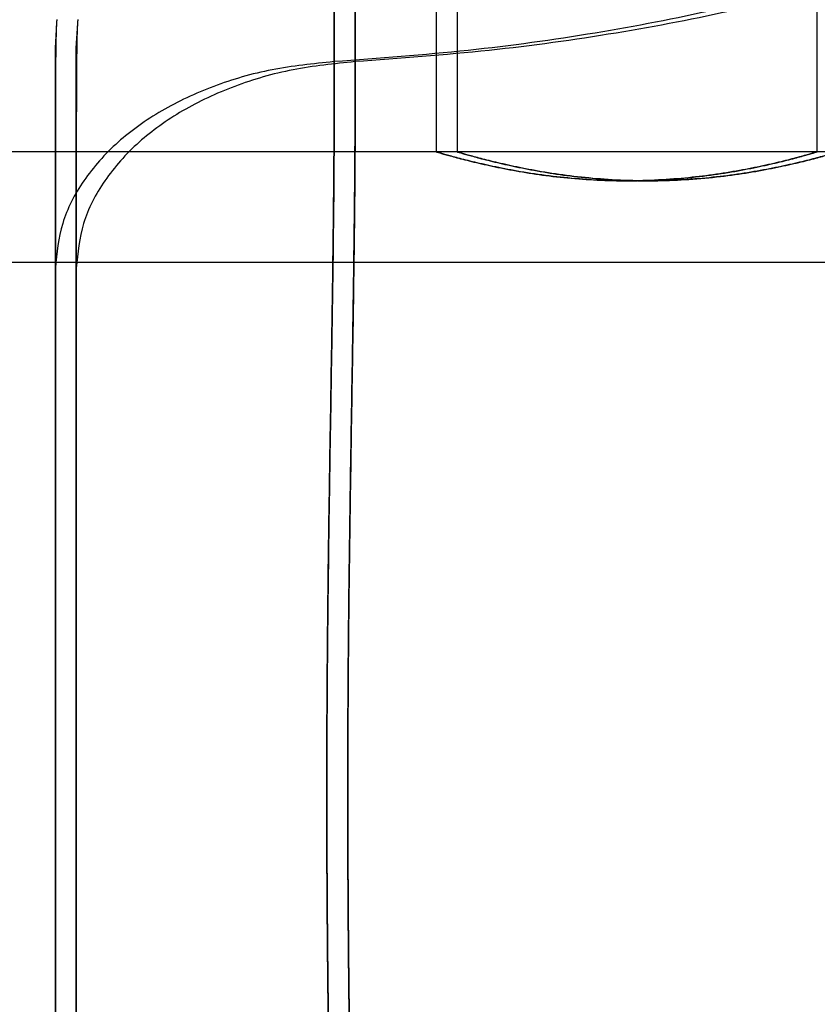
# Model space of a CAD drawing. Units: millimetres. Extents: x 16623 to 21513, y 28681 to 34797.
# Drawn here: x 18684 to 18705, y 31851 to 31877 of the extents above; entities that cross this region are included whole.
import ezdxf

# ---------------------------------------------------------------- set-up
doc = ezdxf.new("R2010")
doc.units = ezdxf.units.MM
doc.header["$LTSCALE"] = 200
doc.layers.add('OTWORY_MONTAŻOWE', color=1, linetype='Continuous')

msp = doc.modelspace()

# ---------------------------------------------------------------- linework, layer by layer
at = {"color": 7, "linetype": 'Continuous', "lineweight": 25}
for p, q in [((18704.867, 31873.074), (18704.867, 31884.787)), ((18704.867, 31873.074), (18704.867, 31884.787)), ((18694.867, 31883.976), (18694.867, 31873.073)), ((18694.867, 31883.976), (18694.867, 31873.073)), ((18695.417, 31883.976), (18695.417, 31873.073)), ((18695.417, 31883.976), (18695.417, 31873.073)), ((18684.867, 31875.801), (18684.903, 31876.446)), ((18684.867, 31875.801), (18684.903, 31876.446)), ((18685.417, 31875.801), (18685.453, 31876.446)), ((18685.417, 31875.801), (18685.453, 31876.446)), ((18718.409, 31873.074), (18218.409, 31873.074)), ((18718.409, 31873.074), (18218.409, 31873.074)), ((18694.873, 31873.074), (18684.867, 31873.074)), ((18694.873, 31873.074), (18684.867, 31873.074)), ((18684.867, 31839.374), (18684.867, 31873.062)), ((18684.867, 31839.374), (18684.867, 31873.062)), ((18695.423, 31873.074), (18685.417, 31873.074)), ((18695.423, 31873.074), (18685.417, 31873.074)), ((18685.417, 31839.374), (18685.417, 31873.062)), ((18685.417, 31839.374), (18685.417, 31873.062)), ((18719.867, 31873.074), (18704.867, 31873.074)), ((18719.867, 31873.074), (18704.867, 31873.074)), ((18718.409, 31870.174), (18218.409, 31870.174)), ((18718.409, 31870.174), (18218.409, 31870.174))]:
    msp.add_line(p, q, dxfattribs=at)
for points, knots in [([(18692.187, 31875.443), (18692.186, 31876.084), (18692.184, 31877.368), (18692.19, 31879.027), (18692.203, 31880.47), (18692.218, 31881.663), (18692.234, 31882.6), (18692.247, 31883.273), (18692.256, 31883.682), (18692.26, 31883.823), (18692.256, 31883.69), (18692.247, 31883.284), (18692.234, 31882.612), (18692.218, 31881.678), (18692.203, 31880.487), (18692.191, 31879.04), (18692.184, 31877.375), (18692.186, 31876.086), (18692.187, 31875.443)], [0, 0, 0, 0, 0.062733, 0.125473, 0.187982, 0.2503, 0.312624, 0.375021, 0.437379, 0.499556, 0.561549, 0.623799, 0.686276, 0.74874, 0.811229, 0.874009, 0.937092, 1, 1, 1, 1]), ([(18692.187, 31875.443), (18692.186, 31876.084), (18692.184, 31877.368), (18692.19, 31879.027), (18692.203, 31880.47), (18692.218, 31881.663), (18692.234, 31882.6), (18692.247, 31883.273), (18692.256, 31883.682), (18692.26, 31883.823), (18692.256, 31883.69), (18692.247, 31883.284), (18692.234, 31882.612), (18692.218, 31881.678), (18692.203, 31880.487), (18692.191, 31879.04), (18692.184, 31877.375), (18692.186, 31876.086), (18692.187, 31875.443)], [0, 0, 0, 0, 0.0627334, 0.1254728, 0.1879819, 0.2503003, 0.3126239, 0.375021, 0.437379, 0.499556, 0.5615492, 0.6237992, 0.6862758, 0.74874, 0.8112293, 0.8740093, 0.9370922, 1, 1, 1, 1]), ([(18692.737, 31875.443), (18692.736, 31876.084), (18692.734, 31877.368), (18692.74, 31879.027), (18692.753, 31880.47), (18692.768, 31881.663), (18692.784, 31882.6), (18692.797, 31883.273), (18692.806, 31883.682), (18692.81, 31883.823), (18692.806, 31883.69), (18692.797, 31883.284), (18692.784, 31882.612), (18692.768, 31881.678), (18692.753, 31880.487), (18692.741, 31879.04), (18692.734, 31877.375), (18692.736, 31876.086), (18692.737, 31875.443)], [0, 0, 0, 0, 0.062733, 0.125473, 0.187982, 0.2503, 0.312624, 0.375021, 0.437379, 0.499556, 0.561549, 0.623799, 0.686276, 0.74874, 0.811229, 0.874009, 0.937092, 1, 1, 1, 1]), ([(18692.737, 31875.443), (18692.736, 31876.084), (18692.734, 31877.368), (18692.74, 31879.027), (18692.753, 31880.47), (18692.768, 31881.663), (18692.784, 31882.6), (18692.797, 31883.273), (18692.806, 31883.682), (18692.81, 31883.823), (18692.806, 31883.69), (18692.797, 31883.284), (18692.784, 31882.612), (18692.768, 31881.678), (18692.753, 31880.487), (18692.741, 31879.04), (18692.734, 31877.375), (18692.736, 31876.086), (18692.737, 31875.443)], [0, 0, 0, 0, 0.062733, 0.125473, 0.187982, 0.2503, 0.312624, 0.375021, 0.437379, 0.499556, 0.561549, 0.623799, 0.686276, 0.74874, 0.811229, 0.874009, 0.937092, 1, 1, 1, 1]), ([(18715.241, 31882.24), (18714.506, 31881.761), (18713.034, 31880.804), (18710.583, 31879.562), (18707.965, 31878.47), (18705.16, 31877.541), (18702.175, 31876.769), (18699.009, 31876.16), (18695.664, 31875.698), (18693.362, 31875.529), (18692.187, 31875.443)], [0, 0, 0, 0, 0.1175672, 0.2352214, 0.3540413, 0.4750744, 0.5993125, 0.7276727, 0.8609875, 1, 1, 1, 1]), ([(18715.241, 31882.24), (18714.506, 31881.761), (18713.034, 31880.804), (18710.583, 31879.562), (18707.965, 31878.47), (18705.16, 31877.541), (18702.175, 31876.769), (18699.009, 31876.16), (18695.664, 31875.698), (18693.362, 31875.529), (18692.187, 31875.443)], [0, 0, 0, 0, 0.117567, 0.235221, 0.354041, 0.475074, 0.599312, 0.727673, 0.860987, 1, 1, 1, 1]), ([(18715.241, 31882.24), (18714.506, 31881.761), (18713.034, 31880.804), (18710.583, 31879.562), (18707.965, 31878.47), (18705.16, 31877.541), (18702.175, 31876.769), (18699.009, 31876.16), (18695.664, 31875.698), (18693.362, 31875.529), (18692.187, 31875.443)], [0, 0, 0, 0, 0.117567, 0.235221, 0.354041, 0.475074, 0.599312, 0.727673, 0.860987, 1, 1, 1, 1]), ([(18715.241, 31882.24), (18714.506, 31881.761), (18713.034, 31880.804), (18710.583, 31879.562), (18707.965, 31878.47), (18705.16, 31877.541), (18702.175, 31876.769), (18699.009, 31876.16), (18695.664, 31875.698), (18693.362, 31875.529), (18692.187, 31875.443)], [0, 0, 0, 0, 0.117567, 0.235221, 0.354041, 0.475074, 0.599312, 0.727673, 0.860987, 1, 1, 1, 1]), ([(18715.791, 31882.24), (18715.056, 31881.761), (18713.584, 31880.804), (18711.133, 31879.562), (18708.515, 31878.47), (18705.71, 31877.541), (18702.725, 31876.769), (18699.559, 31876.16), (18696.214, 31875.698), (18693.912, 31875.529), (18692.737, 31875.443)], [0, 0, 0, 0, 0.117567, 0.235221, 0.354041, 0.475074, 0.599312, 0.727673, 0.860987, 1, 1, 1, 1]), ([(18715.791, 31882.24), (18715.056, 31881.761), (18713.584, 31880.804), (18711.133, 31879.562), (18708.515, 31878.47), (18705.71, 31877.541), (18702.725, 31876.769), (18699.559, 31876.16), (18696.214, 31875.698), (18693.912, 31875.529), (18692.737, 31875.443)], [0, 0, 0, 0, 0.117567, 0.235221, 0.354041, 0.475074, 0.599312, 0.727673, 0.860987, 1, 1, 1, 1]), ([(18715.791, 31882.24), (18715.056, 31881.761), (18713.584, 31880.804), (18711.133, 31879.562), (18708.515, 31878.47), (18705.71, 31877.541), (18702.725, 31876.769), (18699.559, 31876.16), (18696.214, 31875.698), (18693.912, 31875.529), (18692.737, 31875.443)], [0, 0, 0, 0, 0.117567, 0.235221, 0.354041, 0.475074, 0.599312, 0.727673, 0.860987, 1, 1, 1, 1]), ([(18715.791, 31882.24), (18715.056, 31881.761), (18713.584, 31880.804), (18711.133, 31879.562), (18708.515, 31878.47), (18705.71, 31877.541), (18702.725, 31876.769), (18699.559, 31876.16), (18696.214, 31875.698), (18693.912, 31875.529), (18692.737, 31875.443)], [0, 0, 0, 0, 0.117567, 0.235221, 0.354041, 0.475074, 0.599312, 0.727673, 0.860987, 1, 1, 1, 1]), ([(18684.904, 31876.554), (18684.898, 31876.473), (18684.887, 31876.313), (18684.876, 31875.822), (18684.869, 31875.176), (18684.868, 31874.593), (18684.867, 31874.304)], [0, 0, 0, 0, 0.252949, 0.5043, 0.753686, 1, 1, 1, 1]), ([(18684.904, 31876.554), (18684.898, 31876.473), (18684.887, 31876.313), (18684.876, 31875.822), (18684.869, 31875.176), (18684.868, 31874.593), (18684.867, 31874.304)], [0, 0, 0, 0, 0.252949, 0.5043, 0.753686, 1, 1, 1, 1]), ([(18684.903, 31876.543), (18684.897, 31876.456), (18684.887, 31876.285), (18684.876, 31875.719), (18684.869, 31874.962), (18684.868, 31874.269), (18684.867, 31873.924)], [0, 0, 0, 0, 0.253741, 0.505539, 0.754465, 1, 1, 1, 1]), ([(18684.903, 31876.543), (18684.897, 31876.456), (18684.887, 31876.285), (18684.876, 31875.719), (18684.869, 31874.962), (18684.868, 31874.269), (18684.867, 31873.924)], [0, 0, 0, 0, 0.2537408, 0.5055392, 0.7544647, 1, 1, 1, 1]), ([(18685.454, 31876.554), (18685.448, 31876.473), (18685.437, 31876.313), (18685.426, 31875.822), (18685.419, 31875.176), (18685.418, 31874.593), (18685.417, 31874.304)], [0, 0, 0, 0, 0.2529492, 0.5043, 0.7536865, 1, 1, 1, 1]), ([(18685.454, 31876.554), (18685.448, 31876.473), (18685.437, 31876.313), (18685.426, 31875.822), (18685.419, 31875.176), (18685.418, 31874.593), (18685.417, 31874.304)], [0, 0, 0, 0, 0.252949, 0.5043, 0.753686, 1, 1, 1, 1]), ([(18685.453, 31876.543), (18685.447, 31876.456), (18685.437, 31876.285), (18685.426, 31875.719), (18685.419, 31874.962), (18685.418, 31874.269), (18685.417, 31873.924)], [0, 0, 0, 0, 0.253741, 0.505539, 0.754465, 1, 1, 1, 1]), ([(18685.453, 31876.543), (18685.447, 31876.456), (18685.437, 31876.285), (18685.426, 31875.719), (18685.419, 31874.962), (18685.418, 31874.269), (18685.417, 31873.924)], [0, 0, 0, 0, 0.253741, 0.505539, 0.754465, 1, 1, 1, 1]), ([(18684.867, 31870.023), (18684.867, 31870.465), (18684.867, 31871.353), (18684.867, 31872.499), (18684.867, 31873.5), (18684.867, 31874.327), (18684.867, 31874.98), (18684.867, 31875.448), (18684.867, 31875.735), (18684.867, 31875.832), (18684.867, 31875.74), (18684.867, 31875.456), (18684.867, 31874.988), (18684.867, 31874.337), (18684.867, 31873.511), (18684.867, 31872.508), (18684.867, 31871.358), (18684.867, 31870.467), (18684.867, 31870.023)], [0, 0, 0, 0, 0.062123, 0.124682, 0.186998, 0.249245, 0.311536, 0.374304, 0.437043, 0.499552, 0.561914, 0.624514, 0.687361, 0.749793, 0.812348, 0.874802, 0.937641, 1, 1, 1, 1]), ([(18684.867, 31870.023), (18684.867, 31870.465), (18684.867, 31871.353), (18684.867, 31872.499), (18684.867, 31873.5), (18684.867, 31874.327), (18684.867, 31874.98), (18684.867, 31875.448), (18684.867, 31875.735), (18684.867, 31875.832), (18684.867, 31875.74), (18684.867, 31875.456), (18684.867, 31874.988), (18684.867, 31874.337), (18684.867, 31873.511), (18684.867, 31872.508), (18684.867, 31871.358), (18684.867, 31870.467), (18684.867, 31870.023)], [0, 0, 0, 0, 0.062123, 0.124682, 0.186998, 0.249245, 0.311536, 0.374304, 0.437043, 0.499552, 0.561914, 0.624514, 0.687361, 0.749793, 0.812348, 0.874802, 0.937641, 1, 1, 1, 1]), ([(18685.417, 31870.023), (18685.417, 31870.465), (18685.417, 31871.353), (18685.417, 31872.499), (18685.417, 31873.5), (18685.417, 31874.327), (18685.417, 31874.98), (18685.417, 31875.448), (18685.417, 31875.735), (18685.417, 31875.832), (18685.417, 31875.74), (18685.417, 31875.456), (18685.417, 31874.988), (18685.417, 31874.337), (18685.417, 31873.511), (18685.417, 31872.508), (18685.417, 31871.358), (18685.417, 31870.467), (18685.417, 31870.023)], [0, 0, 0, 0, 0.062123, 0.124682, 0.186998, 0.249245, 0.311536, 0.374304, 0.437043, 0.499552, 0.561914, 0.624514, 0.687361, 0.749793, 0.812348, 0.874802, 0.937641, 1, 1, 1, 1]), ([(18685.417, 31870.023), (18685.417, 31870.465), (18685.417, 31871.353), (18685.417, 31872.499), (18685.417, 31873.5), (18685.417, 31874.327), (18685.417, 31874.98), (18685.417, 31875.448), (18685.417, 31875.735), (18685.417, 31875.832), (18685.417, 31875.74), (18685.417, 31875.456), (18685.417, 31874.988), (18685.417, 31874.337), (18685.417, 31873.511), (18685.417, 31872.508), (18685.417, 31871.358), (18685.417, 31870.467), (18685.417, 31870.023)], [0, 0, 0, 0, 0.062123, 0.124682, 0.186998, 0.249245, 0.311536, 0.374304, 0.437043, 0.499552, 0.561914, 0.624514, 0.687361, 0.749793, 0.812348, 0.874802, 0.937641, 1, 1, 1, 1]), ([(18692.187, 31875.443), (18691.637, 31875.388), (18690.539, 31875.277), (18688.997, 31874.825), (18687.622, 31874.181), (18686.451, 31873.342), (18685.566, 31872.336), (18684.981, 31871.208), (18684.905, 31870.418), (18684.867, 31870.023)], [0, 0, 0, 0, 0.139982, 0.279961, 0.420038, 0.560081, 0.706685, 0.853363, 1, 1, 1, 1]), ([(18692.187, 31875.443), (18691.637, 31875.388), (18690.539, 31875.277), (18688.997, 31874.825), (18687.622, 31874.181), (18686.451, 31873.342), (18685.566, 31872.336), (18684.981, 31871.208), (18684.905, 31870.418), (18684.867, 31870.023)], [0, 0, 0, 0, 0.139982, 0.279961, 0.420038, 0.560081, 0.706685, 0.853363, 1, 1, 1, 1]), ([(18692.187, 31875.443), (18691.637, 31875.388), (18690.539, 31875.277), (18688.997, 31874.825), (18687.622, 31874.181), (18686.451, 31873.342), (18685.566, 31872.336), (18684.981, 31871.208), (18684.905, 31870.418), (18684.867, 31870.023)], [0, 0, 0, 0, 0.1399815, 0.2799614, 0.4200383, 0.5600815, 0.7066848, 0.8533631, 1, 1, 1, 1]), ([(18692.187, 31875.443), (18691.637, 31875.388), (18690.539, 31875.277), (18688.997, 31874.825), (18687.622, 31874.181), (18686.451, 31873.342), (18685.566, 31872.336), (18684.981, 31871.208), (18684.905, 31870.418), (18684.867, 31870.023)], [0, 0, 0, 0, 0.139982, 0.279961, 0.420038, 0.560081, 0.706685, 0.853363, 1, 1, 1, 1]), ([(18692.737, 31875.443), (18692.187, 31875.388), (18691.089, 31875.277), (18689.547, 31874.825), (18688.172, 31874.181), (18687.001, 31873.342), (18686.116, 31872.336), (18685.531, 31871.208), (18685.455, 31870.418), (18685.417, 31870.023)], [0, 0, 0, 0, 0.139982, 0.279961, 0.420038, 0.560081, 0.706685, 0.853363, 1, 1, 1, 1]), ([(18692.737, 31875.443), (18692.187, 31875.388), (18691.089, 31875.277), (18689.547, 31874.825), (18688.172, 31874.181), (18687.001, 31873.342), (18686.116, 31872.336), (18685.531, 31871.208), (18685.455, 31870.418), (18685.417, 31870.023)], [0, 0, 0, 0, 0.139982, 0.279961, 0.420038, 0.560081, 0.706685, 0.853363, 1, 1, 1, 1]), ([(18692.737, 31875.443), (18692.187, 31875.388), (18691.089, 31875.277), (18689.547, 31874.825), (18688.172, 31874.181), (18687.001, 31873.342), (18686.116, 31872.336), (18685.531, 31871.208), (18685.455, 31870.418), (18685.417, 31870.023)], [0, 0, 0, 0, 0.139982, 0.279961, 0.420038, 0.560081, 0.706685, 0.853363, 1, 1, 1, 1]), ([(18692.737, 31875.443), (18692.187, 31875.388), (18691.089, 31875.277), (18689.547, 31874.825), (18688.172, 31874.181), (18687.001, 31873.342), (18686.116, 31872.336), (18685.531, 31871.208), (18685.455, 31870.418), (18685.417, 31870.023)], [0, 0, 0, 0, 0.139982, 0.279961, 0.420038, 0.560081, 0.706685, 0.853363, 1, 1, 1, 1]), ([(18692.187, 31837.006), (18692.187, 31837.668), (18692.188, 31838.987), (18692.17, 31841.156), (18692.139, 31843.435), (18692.1, 31845.83), (18692.059, 31848.324), (18692.024, 31850.901), (18691.999, 31853.542), (18691.991, 31856.216), (18691.999, 31858.89), (18692.023, 31861.528), (18692.059, 31864.104), (18692.1, 31866.599), (18692.139, 31868.999), (18692.169, 31871.285), (18692.188, 31873.459), (18692.187, 31874.78), (18692.187, 31875.443)], [0, 0, 0, 0, 0.062451, 0.124445, 0.186377, 0.248448, 0.310778, 0.373443, 0.436474, 0.499821, 0.563136, 0.626074, 0.688657, 0.751006, 0.813204, 0.875314, 0.937474, 1, 1, 1, 1]), ([(18692.187, 31875.443), (18692.187, 31874.781), (18692.188, 31873.462), (18692.17, 31871.293), (18692.139, 31869.014), (18692.1, 31866.619), (18692.059, 31864.125), (18692.024, 31861.547), (18691.999, 31858.907), (18691.991, 31856.232), (18691.999, 31853.559), (18692.023, 31850.921), (18692.059, 31848.345), (18692.1, 31845.85), (18692.139, 31843.45), (18692.169, 31841.164), (18692.188, 31838.99), (18692.187, 31837.669), (18692.187, 31837.006)], [0, 0, 0, 0, 0.062451, 0.124445, 0.186377, 0.248448, 0.310778, 0.373443, 0.436474, 0.499821, 0.563136, 0.626074, 0.688657, 0.751006, 0.813204, 0.875314, 0.937474, 1, 1, 1, 1]), ([(18692.187, 31837.006), (18692.187, 31837.668), (18692.188, 31838.987), (18692.17, 31841.156), (18692.139, 31843.435), (18692.1, 31845.83), (18692.059, 31848.324), (18692.024, 31850.901), (18691.999, 31853.542), (18691.991, 31856.216), (18691.999, 31858.89), (18692.023, 31861.528), (18692.059, 31864.104), (18692.1, 31866.599), (18692.139, 31868.999), (18692.169, 31871.285), (18692.188, 31873.459), (18692.187, 31874.78), (18692.187, 31875.443)], [0, 0, 0, 0, 0.062451, 0.124445, 0.186377, 0.248448, 0.310778, 0.373443, 0.436474, 0.499821, 0.563136, 0.626074, 0.688657, 0.751006, 0.813204, 0.875314, 0.937474, 1, 1, 1, 1]), ([(18692.187, 31875.443), (18692.187, 31874.781), (18692.188, 31873.462), (18692.17, 31871.293), (18692.139, 31869.014), (18692.1, 31866.619), (18692.059, 31864.125), (18692.024, 31861.547), (18691.999, 31858.907), (18691.991, 31856.232), (18691.999, 31853.559), (18692.023, 31850.921), (18692.059, 31848.345), (18692.1, 31845.85), (18692.139, 31843.45), (18692.169, 31841.164), (18692.188, 31838.99), (18692.187, 31837.669), (18692.187, 31837.006)], [0, 0, 0, 0, 0.062451, 0.124445, 0.186377, 0.248448, 0.310778, 0.373443, 0.436474, 0.499821, 0.563136, 0.626074, 0.688657, 0.751006, 0.813204, 0.875314, 0.937474, 1, 1, 1, 1]), ([(18692.737, 31837.006), (18692.737, 31837.668), (18692.738, 31838.987), (18692.72, 31841.156), (18692.689, 31843.435), (18692.65, 31845.83), (18692.609, 31848.324), (18692.574, 31850.901), (18692.549, 31853.542), (18692.541, 31856.216), (18692.549, 31858.89), (18692.573, 31861.528), (18692.609, 31864.104), (18692.65, 31866.599), (18692.689, 31868.999), (18692.719, 31871.285), (18692.738, 31873.459), (18692.737, 31874.78), (18692.737, 31875.443)], [0, 0, 0, 0, 0.062451, 0.124445, 0.186377, 0.248448, 0.310778, 0.373443, 0.436474, 0.499821, 0.563136, 0.626074, 0.688657, 0.751006, 0.813204, 0.875314, 0.937474, 1, 1, 1, 1]), ([(18692.737, 31875.443), (18692.737, 31874.781), (18692.738, 31873.462), (18692.72, 31871.293), (18692.689, 31869.014), (18692.65, 31866.619), (18692.609, 31864.125), (18692.574, 31861.547), (18692.549, 31858.907), (18692.541, 31856.232), (18692.549, 31853.559), (18692.573, 31850.921), (18692.609, 31848.345), (18692.65, 31845.85), (18692.689, 31843.45), (18692.719, 31841.164), (18692.738, 31838.99), (18692.737, 31837.669), (18692.737, 31837.006)], [0, 0, 0, 0, 0.062451, 0.124445, 0.186377, 0.248448, 0.310778, 0.373443, 0.436474, 0.499821, 0.563136, 0.626074, 0.688657, 0.751006, 0.813204, 0.875314, 0.937474, 1, 1, 1, 1]), ([(18692.737, 31837.006), (18692.737, 31837.668), (18692.738, 31838.987), (18692.72, 31841.156), (18692.689, 31843.435), (18692.65, 31845.83), (18692.609, 31848.324), (18692.574, 31850.901), (18692.549, 31853.542), (18692.541, 31856.216), (18692.549, 31858.89), (18692.573, 31861.528), (18692.609, 31864.104), (18692.65, 31866.599), (18692.689, 31868.999), (18692.719, 31871.285), (18692.738, 31873.459), (18692.737, 31874.78), (18692.737, 31875.443)], [0, 0, 0, 0, 0.062451, 0.124445, 0.186377, 0.248448, 0.310778, 0.373443, 0.436474, 0.499821, 0.563136, 0.626074, 0.688657, 0.751006, 0.813204, 0.875314, 0.937474, 1, 1, 1, 1]), ([(18692.737, 31875.443), (18692.737, 31874.781), (18692.738, 31873.462), (18692.72, 31871.293), (18692.689, 31869.014), (18692.65, 31866.619), (18692.609, 31864.125), (18692.574, 31861.547), (18692.549, 31858.907), (18692.541, 31856.232), (18692.549, 31853.559), (18692.573, 31850.921), (18692.609, 31848.345), (18692.65, 31845.85), (18692.689, 31843.45), (18692.719, 31841.164), (18692.738, 31838.99), (18692.737, 31837.669), (18692.737, 31837.006)], [0, 0, 0, 0, 0.062451, 0.124445, 0.186377, 0.248448, 0.310778, 0.373443, 0.436474, 0.499821, 0.563136, 0.626074, 0.688657, 0.751006, 0.813204, 0.875314, 0.937474, 1, 1, 1, 1]), ([(18704.867, 31873.074), (18704.855, 31873.071), (18704.829, 31873.063), (18704.622, 31873.002), (18704.295, 31872.912), (18703.85, 31872.798), (18703.289, 31872.672), (18702.63, 31872.546), (18701.878, 31872.434), (18701.074, 31872.354), (18700.232, 31872.312), (18699.404, 31872.315), (18698.593, 31872.36), (18697.831, 31872.438), (18697.115, 31872.545), (18696.467, 31872.667), (18695.899, 31872.795), (18695.438, 31872.912), (18695.099, 31873.007), (18694.902, 31873.064), (18694.845, 31873.081), (18694.927, 31873.057), (18695.14, 31872.995), (18695.473, 31872.903), (18695.927, 31872.788), (18696.492, 31872.662), (18697.162, 31872.536), (18697.913, 31872.427), (18698.73, 31872.348), (18699.562, 31872.311), (18700.4, 31872.317), (18701.199, 31872.364), (18701.964, 31872.446), (18702.671, 31872.553), (18703.316, 31872.677), (18703.874, 31872.804), (18704.33, 31872.921), (18704.644, 31873.009), (18704.833, 31873.064), (18704.856, 31873.071), (18704.867, 31873.074)], [0, 0, 0, 0, 0.02568, 0.052124, 0.077799, 0.104185, 0.130514, 0.157573, 0.18444, 0.212129, 0.238245, 0.265174, 0.290404, 0.316347, 0.34194, 0.368218, 0.394836, 0.422214, 0.448967, 0.476551, 0.502367, 0.528967, 0.554246, 0.580228, 0.606098, 0.632668, 0.659431, 0.686974, 0.713571, 0.741005, 0.766534, 0.792823, 0.818084, 0.84403, 0.870196, 0.897078, 0.923947, 0.951626, 0.97551, 1, 1, 1, 1]), ([(18704.867, 31873.074), (18704.855, 31873.071), (18704.829, 31873.063), (18704.622, 31873.002), (18704.295, 31872.912), (18703.85, 31872.798), (18703.289, 31872.672), (18702.63, 31872.546), (18701.878, 31872.434), (18701.074, 31872.354), (18700.232, 31872.312), (18699.404, 31872.315), (18698.593, 31872.36), (18697.831, 31872.438), (18697.115, 31872.545), (18696.467, 31872.667), (18695.899, 31872.795), (18695.438, 31872.912), (18695.099, 31873.007), (18694.902, 31873.064), (18694.845, 31873.081), (18694.927, 31873.057), (18695.14, 31872.995), (18695.473, 31872.903), (18695.927, 31872.788), (18696.492, 31872.662), (18697.162, 31872.536), (18697.913, 31872.427), (18698.73, 31872.348), (18699.562, 31872.311), (18700.4, 31872.317), (18701.199, 31872.364), (18701.964, 31872.446), (18702.671, 31872.553), (18703.316, 31872.677), (18703.874, 31872.804), (18704.33, 31872.921), (18704.644, 31873.009), (18704.833, 31873.064), (18704.856, 31873.071), (18704.867, 31873.074)], [0, 0, 0, 0, 0.02568, 0.052124, 0.077799, 0.104185, 0.130514, 0.157573, 0.18444, 0.212129, 0.238245, 0.265174, 0.290404, 0.316347, 0.34194, 0.368218, 0.394836, 0.422214, 0.448967, 0.476551, 0.502367, 0.528967, 0.554246, 0.580228, 0.606098, 0.632668, 0.659431, 0.686974, 0.713571, 0.741005, 0.766534, 0.792823, 0.818084, 0.84403, 0.870196, 0.897078, 0.923947, 0.951626, 0.97551, 1, 1, 1, 1]), ([(18705.417, 31873.074), (18705.405, 31873.071), (18705.379, 31873.063), (18705.172, 31873.002), (18704.845, 31872.912), (18704.4, 31872.798), (18703.839, 31872.672), (18703.18, 31872.546), (18702.428, 31872.434), (18701.624, 31872.354), (18700.782, 31872.312), (18699.954, 31872.315), (18699.143, 31872.36), (18698.381, 31872.438), (18697.665, 31872.545), (18697.017, 31872.667), (18696.449, 31872.795), (18695.988, 31872.912), (18695.649, 31873.007), (18695.452, 31873.064), (18695.395, 31873.081), (18695.477, 31873.057), (18695.69, 31872.995), (18696.023, 31872.903), (18696.477, 31872.788), (18697.042, 31872.662), (18697.712, 31872.536), (18698.463, 31872.427), (18699.28, 31872.348), (18700.112, 31872.311), (18700.95, 31872.317), (18701.749, 31872.364), (18702.514, 31872.446), (18703.221, 31872.553), (18703.866, 31872.677), (18704.424, 31872.804), (18704.88, 31872.921), (18705.194, 31873.009), (18705.383, 31873.064), (18705.406, 31873.071), (18705.417, 31873.074)], [0, 0, 0, 0, 0.02568, 0.052124, 0.077799, 0.104185, 0.130514, 0.157573, 0.18444, 0.212129, 0.238245, 0.265174, 0.290404, 0.316347, 0.34194, 0.368218, 0.394836, 0.422214, 0.448967, 0.476551, 0.502367, 0.528967, 0.554246, 0.580228, 0.606098, 0.632668, 0.659431, 0.686974, 0.713571, 0.741005, 0.766534, 0.792823, 0.818084, 0.84403, 0.870196, 0.897078, 0.923947, 0.951626, 0.97551, 1, 1, 1, 1]), ([(18705.417, 31873.074), (18705.405, 31873.071), (18705.379, 31873.063), (18705.172, 31873.002), (18704.845, 31872.912), (18704.4, 31872.798), (18703.839, 31872.672), (18703.18, 31872.546), (18702.428, 31872.434), (18701.624, 31872.354), (18700.782, 31872.312), (18699.954, 31872.315), (18699.143, 31872.36), (18698.381, 31872.438), (18697.665, 31872.545), (18697.017, 31872.667), (18696.449, 31872.795), (18695.988, 31872.912), (18695.649, 31873.007), (18695.452, 31873.064), (18695.395, 31873.081), (18695.477, 31873.057), (18695.69, 31872.995), (18696.023, 31872.903), (18696.477, 31872.788), (18697.042, 31872.662), (18697.712, 31872.536), (18698.463, 31872.427), (18699.28, 31872.348), (18700.112, 31872.311), (18700.95, 31872.317), (18701.749, 31872.364), (18702.514, 31872.446), (18703.221, 31872.553), (18703.866, 31872.677), (18704.424, 31872.804), (18704.88, 31872.921), (18705.194, 31873.009), (18705.383, 31873.064), (18705.406, 31873.071), (18705.417, 31873.074)], [0, 0, 0, 0, 0.02568, 0.052124, 0.077799, 0.104185, 0.130514, 0.157573, 0.18444, 0.212129, 0.238245, 0.265174, 0.290404, 0.316347, 0.34194, 0.368218, 0.394836, 0.422214, 0.448967, 0.476551, 0.502367, 0.528967, 0.554246, 0.580228, 0.606098, 0.632668, 0.659431, 0.686974, 0.713571, 0.741005, 0.766534, 0.792823, 0.818084, 0.84403, 0.870196, 0.897078, 0.923947, 0.951626, 0.97551, 1, 1, 1, 1]), ([(18684.867, 31870.023), (18684.867, 31869.386), (18684.867, 31868.106), (18684.867, 31865.95), (18684.867, 31863.659), (18684.867, 31861.254), (18684.867, 31858.764), (18684.867, 31856.231), (18684.867, 31853.697), (18684.867, 31851.208), (18684.867, 31848.802), (18684.867, 31846.508), (18684.867, 31844.348), (18684.867, 31843.064), (18684.867, 31842.426)], [0, 0, 0, 0, 0.082984, 0.16669, 0.249835, 0.333169, 0.416332, 0.499792, 0.583245, 0.666387, 0.74967, 0.832925, 0.916873, 1, 1, 1, 1]), ([(18684.867, 31870.023), (18684.867, 31869.384), (18684.867, 31868.101), (18684.867, 31865.941), (18684.867, 31863.647), (18684.867, 31861.24), (18684.867, 31858.751), (18684.867, 31856.218), (18684.867, 31853.685), (18684.867, 31851.195), (18684.867, 31848.79), (18684.867, 31846.499), (18684.867, 31844.343), (18684.867, 31843.063), (18684.867, 31842.426)], [0, 0, 0, 0, 0.0831272, 0.1670748, 0.2503301, 0.3336128, 0.4167545, 0.5002081, 0.5836677, 0.6668315, 0.7501649, 0.8333103, 0.9170159, 1, 1, 1, 1]), ([(18684.867, 31870.023), (18684.867, 31869.384), (18684.867, 31868.101), (18684.867, 31865.941), (18684.867, 31863.647), (18684.867, 31861.24), (18684.867, 31858.751), (18684.867, 31856.218), (18684.867, 31853.685), (18684.867, 31851.195), (18684.867, 31848.79), (18684.867, 31846.499), (18684.867, 31844.343), (18684.867, 31843.063), (18684.867, 31842.426)], [0, 0, 0, 0, 0.0831272, 0.1670748, 0.2503301, 0.3336128, 0.4167545, 0.5002081, 0.5836677, 0.6668315, 0.7501649, 0.8333103, 0.9170159, 1, 1, 1, 1]), ([(18684.867, 31870.023), (18684.867, 31869.386), (18684.867, 31868.106), (18684.867, 31865.95), (18684.867, 31863.659), (18684.867, 31861.254), (18684.867, 31858.764), (18684.867, 31856.231), (18684.867, 31853.697), (18684.867, 31851.208), (18684.867, 31848.802), (18684.867, 31846.508), (18684.867, 31844.348), (18684.867, 31843.064), (18684.867, 31842.426)], [0, 0, 0, 0, 0.082984, 0.16669, 0.249835, 0.333169, 0.416332, 0.499792, 0.583245, 0.666387, 0.74967, 0.832925, 0.916873, 1, 1, 1, 1]), ([(18685.417, 31870.023), (18685.417, 31869.384), (18685.417, 31868.101), (18685.417, 31865.941), (18685.417, 31863.647), (18685.417, 31861.24), (18685.417, 31858.751), (18685.417, 31856.218), (18685.417, 31853.685), (18685.417, 31851.195), (18685.417, 31848.79), (18685.417, 31846.499), (18685.417, 31844.343), (18685.417, 31843.063), (18685.417, 31842.426)], [0, 0, 0, 0, 0.083127, 0.167075, 0.25033, 0.333613, 0.416755, 0.500208, 0.583668, 0.666831, 0.750165, 0.83331, 0.917016, 1, 1, 1, 1]), ([(18685.417, 31870.023), (18685.417, 31869.386), (18685.417, 31868.106), (18685.417, 31865.95), (18685.417, 31863.659), (18685.417, 31861.254), (18685.417, 31858.764), (18685.417, 31856.231), (18685.417, 31853.697), (18685.417, 31851.208), (18685.417, 31848.802), (18685.417, 31846.508), (18685.417, 31844.348), (18685.417, 31843.064), (18685.417, 31842.426)], [0, 0, 0, 0, 0.0829841, 0.1666897, 0.2498351, 0.3331685, 0.4163323, 0.4997919, 0.5832455, 0.6663872, 0.7496699, 0.8329252, 0.9168728, 1, 1, 1, 1]), ([(18685.417, 31870.023), (18685.417, 31869.384), (18685.417, 31868.101), (18685.417, 31865.941), (18685.417, 31863.647), (18685.417, 31861.24), (18685.417, 31858.751), (18685.417, 31856.218), (18685.417, 31853.685), (18685.417, 31851.195), (18685.417, 31848.79), (18685.417, 31846.499), (18685.417, 31844.343), (18685.417, 31843.063), (18685.417, 31842.426)], [0, 0, 0, 0, 0.0831272, 0.1670748, 0.2503301, 0.3336128, 0.4167545, 0.5002081, 0.5836677, 0.6668315, 0.7501649, 0.8333103, 0.9170159, 1, 1, 1, 1]), ([(18685.417, 31870.023), (18685.417, 31869.386), (18685.417, 31868.106), (18685.417, 31865.95), (18685.417, 31863.659), (18685.417, 31861.254), (18685.417, 31858.764), (18685.417, 31856.231), (18685.417, 31853.697), (18685.417, 31851.208), (18685.417, 31848.802), (18685.417, 31846.508), (18685.417, 31844.348), (18685.417, 31843.064), (18685.417, 31842.426)], [0, 0, 0, 0, 0.082984, 0.16669, 0.249835, 0.333169, 0.416332, 0.499792, 0.583245, 0.666387, 0.74967, 0.832925, 0.916873, 1, 1, 1, 1])]:
    msp.add_open_spline(points, degree=3, knots=knots, dxfattribs=at)
at = {"layer": 'OTWORY_MONTAŻOWE'}
msp.add_circle((18768.409, 31856.224), 200, dxfattribs=at)

doc.saveas('drawing.dxf')
